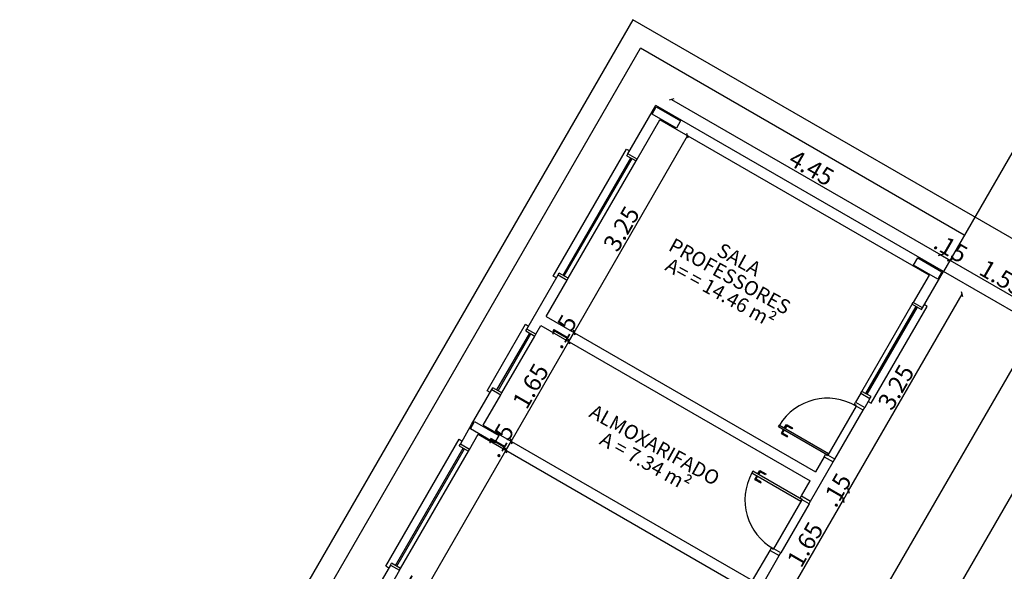
# Model space of a CAD drawing. Units: millimetres. Extents: x 2341 to 2617, y 1228 to 1411.
# Drawn here: x 2363 to 2377, y 1319 to 1327 of the extents above; entities that cross this region are included whole.
import ezdxf

# ---------------------------------------------------------------- set-up
doc = ezdxf.new("R2010")
doc.units = ezdxf.units.MM
doc.linetypes.add('HIDDEN', pattern=[9.525, 6.35, -3.175])
doc.layers.add('Arquitetura', color=252, linetype='Continuous', lineweight=5)
for name, color, linetype in [('cam_COTA', 6, 'Continuous'), ('cam_EXTRAFINO', 251, 'Continuous'), ('cam_PENA_1', 1, 'Continuous'), ('cam_PENA_3', 3, 'Continuous'), ('cam_PENA_6', 6, 'Continuous'), ('cam_PROJEÇÃO', 9, 'HIDDEN'), ('cam_TEXTO_01', 6, 'Continuous')]:
    doc.layers.add(name, color=color, linetype=linetype)
doc.styles.add('ARIAL', font='arial.ttf')
doc.styles.add('Romans-00', font='romans.shx')
doc.dimstyles.new('COTA 1 150', dxfattribs={"dimscale": 0, "dimtxt": 0.25, "dimasz": 0.05, "dimexe": 0, "dimexo": 0.1, "dimgap": 0.03, "dimtad": 1, "dimzin": 4, "dimdsep": 46, "dimtxsty": 'Romans-00', "dimblk1": 'OBLIQUE', "dimblk2": 'OBLIQUE', "dimsah": 1, "dimcen": 2.5, "dimse1": 1, "dimse2": 1, "dimadec": 0, "dimazin": 0, "dimtfac": 1, "dimtmove": 0, "dimatfit": 3, "dimldrblk": 'OBLIQUE', "dimfxl": 0.1, "dimtolj": 1, "dimtzin": 0, "dimarcsym": 0})

# ---------------------------------------------------------------- blocks, each defined once
blk = doc.blocks.new('_OBLIQUE')
at = {"color": 0, "linetype": 'ByBlock'}
blk.add_line((-0.5, -0.5), (0.5, 0.5), dxfattribs=at)
blk = doc.blocks.new('*D101')
at = {"layer": 'cam_COTA', "color": 0, "lineweight": -2, "transparency": 16777216}
blk.add_line((2367.83, 1316.821), (2370.355, 1321.194), dxfattribs=at)
at = {"layer": 'Defpoints', "color": 0, "transparency": 16777216}
for p in [(2369.957, 1321.424), (2370.355, 1321.194), (2367.432, 1317.051)]:
    blk.add_point(p, dxfattribs=at)
at = {"layer": 'cam_COTA', "color": 0, "lineweight": -2, "transparency": 16777216, "xscale": 0.05, "yscale": 0.05, "zscale": 0.05}
for p, rotation in [((2370.355, 1321.194), 59.99798456679704), ((2367.83, 1316.821), 239.997984566797)]:
    blk.add_blockref('_OBLIQUE', p, dxfattribs=dict(at, rotation=rotation))
at = {"layer": 'cam_COTA', "color": 0, "transparency": 16777216, "insert": (2368.959, 1319.085), "char_height": 0.25, "attachment_point": 5, "rotation": 59.998, "style": 'Romans-00'}
blk.add_mtext('\\A1;5.05', dxfattribs=at)
blk = doc.blocks.new('*D102')
at = {"layer": 'cam_COTA', "color": 0, "lineweight": -2, "transparency": 16777216}
blk.add_line((2370.355, 1321.194), (2370.43, 1321.324), dxfattribs=at)
at = {"layer": 'Defpoints', "color": 0, "transparency": 16777216}
for p in [(2370.032, 1321.554), (2369.957, 1321.425), (2370.43, 1321.324)]:
    blk.add_point(p, dxfattribs=at)
at = {"layer": 'cam_COTA', "color": 0, "lineweight": -2, "transparency": 16777216, "xscale": 0.05, "yscale": 0.05, "zscale": 0.05}
for p, rotation in [((2370.43, 1321.324), 59.99798456680846), ((2370.355, 1321.194), 239.9979845668084)]:
    blk.add_blockref('_OBLIQUE', p, dxfattribs=dict(at, rotation=rotation))
at = {"layer": 'cam_COTA', "color": 0, "transparency": 16777216, "insert": (2370.259, 1321.337), "char_height": 0.25, "attachment_point": 5, "rotation": 59.998, "style": 'Romans-00'}
blk.add_mtext('\\A1;.15', dxfattribs=at)
blk = doc.blocks.new('*D103')
at = {"layer": 'cam_COTA', "color": 0, "lineweight": -2, "transparency": 16777216}
blk.add_line((2370.43, 1321.324), (2371.255, 1322.753), dxfattribs=at)
at = {"layer": 'Defpoints', "color": 0, "transparency": 16777216}
for p in [(2370.857, 1322.984), (2371.255, 1322.753), (2370.032, 1321.555)]:
    blk.add_point(p, dxfattribs=at)
at = {"layer": 'cam_COTA', "color": 0, "lineweight": -2, "transparency": 16777216, "xscale": 0.05, "yscale": 0.05, "zscale": 0.05}
for p, rotation in [((2371.255, 1322.753), 60.00100844017271), ((2370.43, 1321.324), 240.0010084401727)]:
    blk.add_blockref('_OBLIQUE', p, dxfattribs=dict(at, rotation=rotation))
at = {"layer": 'cam_COTA', "color": 0, "transparency": 16777216, "insert": (2370.709, 1322.116), "char_height": 0.25, "attachment_point": 5, "rotation": 60.001, "style": 'Romans-00'}
blk.add_mtext('\\A1;1.65', dxfattribs=at)
blk = doc.blocks.new('*D104')
at = {"layer": 'cam_COTA', "color": 0, "lineweight": -2, "transparency": 16777216}
blk.add_line((2371.255, 1322.753), (2371.33, 1322.883), dxfattribs=at)
at = {"layer": 'Defpoints', "color": 0, "transparency": 16777216}
for p in [(2370.932, 1323.113), (2370.857, 1322.984), (2371.33, 1322.883)]:
    blk.add_point(p, dxfattribs=at)
at = {"layer": 'cam_COTA', "color": 0, "lineweight": -2, "transparency": 16777216, "xscale": 0.05, "yscale": 0.05, "zscale": 0.05}
for p, rotation in [((2371.33, 1322.883), 59.99798456685187), ((2371.255, 1322.753), 239.9979845668519)]:
    blk.add_blockref('_OBLIQUE', p, dxfattribs=dict(at, rotation=rotation))
at = {"layer": 'cam_COTA', "color": 0, "transparency": 16777216, "insert": (2371.159, 1322.896), "char_height": 0.25, "attachment_point": 5, "rotation": 59.998, "style": 'Romans-00'}
blk.add_mtext('\\A1;.15', dxfattribs=at)
blk = doc.blocks.new('*D105')
at = {"layer": 'cam_COTA', "color": 0, "lineweight": -2, "transparency": 16777216}
blk.add_line((2371.33, 1322.883), (2372.955, 1325.698), dxfattribs=at)
at = {"layer": 'Defpoints', "color": 0, "transparency": 16777216}
for p in [(2372.557, 1325.928), (2372.955, 1325.698), (2370.932, 1323.114)]:
    blk.add_point(p, dxfattribs=at)
at = {"layer": 'cam_COTA', "color": 0, "lineweight": -2, "transparency": 16777216, "xscale": 0.05, "yscale": 0.05, "zscale": 0.05}
for p, rotation in [((2372.955, 1325.698), 59.99927221917222), ((2371.33, 1322.883), 239.9992722191722)]:
    blk.add_blockref('_OBLIQUE', p, dxfattribs=dict(at, rotation=rotation))
at = {"layer": 'cam_COTA', "color": 0, "transparency": 16777216, "insert": (2372.009, 1324.368), "char_height": 0.25, "attachment_point": 5, "rotation": 59.9993, "style": 'Romans-00'}
blk.add_mtext('\\A1;3.25', dxfattribs=at)
blk = doc.blocks.new('*D106')
at = {"layer": 'cam_COTA', "color": 0, "lineweight": -2, "transparency": 16777216}
blk.add_line((2372.725, 1326.219), (2376.579, 1323.994), dxfattribs=at)
at = {"layer": 'Defpoints', "color": 0, "transparency": 16777216}
for p in [(2372.557, 1325.928), (2376.579, 1323.994), (2376.41, 1323.703)]:
    blk.add_point(p, dxfattribs=at)
at = {"layer": 'cam_COTA', "color": 0, "lineweight": -2, "transparency": 16777216, "xscale": 0.05, "yscale": 0.05, "zscale": 0.05}
for p, rotation in [((2372.725, 1326.219), 149.997984566794), ((2376.579, 1323.994), 329.9979845667941)]:
    blk.add_blockref('_OBLIQUE', p, dxfattribs=dict(at, rotation=rotation))
at = {"layer": 'cam_COTA', "color": 0, "transparency": 16777216, "insert": (2374.729, 1325.241), "char_height": 0.25, "attachment_point": 5, "rotation": 329.998, "style": 'Romans-00'}
blk.add_mtext('\\A1;4.45', dxfattribs=at)
blk = doc.blocks.new('*D107')
at = {"layer": 'cam_COTA', "color": 0, "lineweight": -2, "transparency": 16777216}
blk.add_line((2376.579, 1323.994), (2376.708, 1323.919), dxfattribs=at)
at = {"layer": 'Defpoints', "color": 0, "transparency": 16777216}
for p in [(2376.708, 1323.919), (2376.41, 1323.703), (2376.54, 1323.628)]:
    blk.add_point(p, dxfattribs=at)
at = {"layer": 'cam_COTA', "color": 0, "lineweight": -2, "transparency": 16777216, "xscale": 0.05, "yscale": 0.05, "zscale": 0.05}
for p, rotation in [((2376.579, 1323.994), 149.9979845668031), ((2376.708, 1323.919), 329.9979845668031)]:
    blk.add_blockref('_OBLIQUE', p, dxfattribs=dict(at, rotation=rotation))
at = {"layer": 'cam_COTA', "color": 0, "transparency": 16777216, "insert": (2376.721, 1324.091), "char_height": 0.25, "attachment_point": 5, "rotation": 329.998, "style": 'Romans-00'}
blk.add_mtext('\\A1;.15', dxfattribs=at)
blk = doc.blocks.new('*D108')
at = {"layer": 'cam_COTA', "color": 0, "lineweight": -2, "transparency": 16777216}
blk.add_line((2376.708, 1323.919), (2378.051, 1323.144), dxfattribs=at)
at = {"layer": 'Defpoints', "color": 0, "transparency": 16777216}
for p in [(2376.615, 1323.758), (2378.051, 1323.144), (2377.958, 1322.983)]:
    blk.add_point(p, dxfattribs=at)
at = {"layer": 'cam_COTA', "color": 0, "lineweight": -2, "transparency": 16777216, "xscale": 0.05, "yscale": 0.05, "zscale": 0.05}
for p, rotation in [((2376.708, 1323.919), 150.0029684706952), ((2378.051, 1323.144), 330.0029684706952)]:
    blk.add_blockref('_OBLIQUE', p, dxfattribs=dict(at, rotation=rotation))
at = {"layer": 'cam_COTA', "color": 0, "transparency": 16777216, "insert": (2377.457, 1323.666), "char_height": 0.25, "attachment_point": 5, "rotation": 330.003, "style": 'Romans-00'}
blk.add_mtext('\\A1;1.55', dxfattribs=at)
blk = doc.blocks.new('*D120')
at = {"layer": 'cam_COTA', "color": 0, "lineweight": -2, "transparency": 16777216}
blk.add_line((2374.359, 1319.056), (2375.184, 1320.485), dxfattribs=at)
at = {"layer": 'Defpoints', "color": 0, "transparency": 16777216}
for p in [(2374.71, 1320.759), (2375.184, 1320.485), (2373.885, 1319.33)]:
    blk.add_point(p, dxfattribs=at)
at = {"layer": 'cam_COTA', "color": 0, "lineweight": -2, "transparency": 16777216, "xscale": 0.05, "yscale": 0.05, "zscale": 0.05}
for p, rotation in [((2375.184, 1320.485), 60.00100844019033), ((2374.359, 1319.056), 240.0010084401903)]:
    blk.add_blockref('_OBLIQUE', p, dxfattribs=dict(at, rotation=rotation))
at = {"layer": 'cam_COTA', "color": 0, "transparency": 16777216, "insert": (2374.637, 1319.848), "char_height": 0.25, "attachment_point": 5, "rotation": 60.001, "style": 'Romans-00'}
blk.add_mtext('\\A1;1.65', dxfattribs=at)
blk = doc.blocks.new('*D121')
at = {"layer": 'cam_COTA', "color": 0, "lineweight": -2, "transparency": 16777216}
blk.add_line((2375.184, 1320.485), (2375.259, 1320.615), dxfattribs=at)
at = {"layer": 'Defpoints', "color": 0, "transparency": 16777216}
for p in [(2374.786, 1320.888), (2374.71, 1320.759), (2375.259, 1320.615)]:
    blk.add_point(p, dxfattribs=at)
at = {"layer": 'cam_COTA', "color": 0, "lineweight": -2, "transparency": 16777216, "xscale": 0.05, "yscale": 0.05, "zscale": 0.05}
for p, rotation in [((2375.259, 1320.615), 59.99798456685187), ((2375.184, 1320.485), 239.9979845668519)]:
    blk.add_blockref('_OBLIQUE', p, dxfattribs=dict(at, rotation=rotation))
at = {"layer": 'cam_COTA', "color": 0, "transparency": 16777216, "insert": (2375.087, 1320.628), "char_height": 0.25, "attachment_point": 5, "rotation": 59.998, "style": 'Romans-00'}
blk.add_mtext('\\A1;.15', dxfattribs=at)
blk = doc.blocks.new('*D122')
at = {"layer": 'cam_COTA', "color": 0, "lineweight": -2, "transparency": 16777216}
blk.add_line((2375.259, 1320.615), (2376.884, 1323.43), dxfattribs=at)
at = {"layer": 'Defpoints', "color": 0, "transparency": 16777216}
for p in [(2376.41, 1323.703), (2376.884, 1323.43), (2374.785, 1320.889)]:
    blk.add_point(p, dxfattribs=at)
at = {"layer": 'cam_COTA', "color": 0, "lineweight": -2, "transparency": 16777216, "xscale": 0.05, "yscale": 0.05, "zscale": 0.05}
for p, rotation in [((2376.884, 1323.43), 59.99927221917422), ((2375.259, 1320.615), 239.9992722191742)]:
    blk.add_blockref('_OBLIQUE', p, dxfattribs=dict(at, rotation=rotation))
at = {"layer": 'cam_COTA', "color": 0, "transparency": 16777216, "insert": (2375.937, 1322.1), "char_height": 0.25, "attachment_point": 5, "rotation": 59.9993, "style": 'Romans-00'}
blk.add_mtext('\\A1;3.25', dxfattribs=at)

msp = doc.modelspace()

# ---------------------------------------------------------------- linework, layer by layer
at = {"layer": 'Arquitetura'}
msp.add_line((2376.915, 1324.278), (2376.85, 1324.315), dxfattribs=at)
at = {"layer": 'cam_EXTRAFINO'}
for p, q in [((2363.807, 1312.274), (2372.282, 1326.953)), ((2376.915, 1324.278), (2372.282, 1326.953)), ((2378.253, 1326.595), (2376.615, 1323.758)), ((2377.958, 1322.983), (2376.615, 1323.758)), ((2374.82, 1317.549), (2377.958, 1322.983)), ((2375.368, 1321.828), (2374.963, 1321.127)), ((2375.063, 1321.069), (2375.468, 1321.77)), ((2374.188, 1319.784), (2374.593, 1320.486)), ((2374.693, 1320.428), (2374.288, 1319.727))]:
    msp.add_line(p, q, dxfattribs=at)
at = {"layer": 'cam_EXTRAFINO', "linetype": 'Continuous'}
msp.add_lwpolyline([(2363.397, 1312.164), (2370.412, 1308.114), (2379.187, 1323.312), (2372.172, 1327.362), (2363.397, 1312.164)], dxfattribs=at)
at = {"layer": 'cam_PENA_1'}
for p, q in [((2372.102, 1325.44), (2372.502, 1326.133)), ((2376.615, 1323.758), (2372.502, 1326.133)), ((2372.232, 1325.365), (2372.557, 1325.928)), ((2376.41, 1323.703), (2372.557, 1325.928)), ((2376.315, 1323.238), (2376.615, 1323.758)), ((2370.654, 1322.933), (2371.102, 1323.708)), ((2370.932, 1323.114), (2371.232, 1323.633)), ((2370.932, 1323.114), (2374.785, 1320.889)), ((2370.784, 1322.858), (2370.857, 1322.984)), ((2370.857, 1322.984), (2374.71, 1320.759)), ((2369.864, 1321.565), (2370.154, 1322.067)), ((2370.032, 1321.555), (2370.284, 1321.992)), ((2375.435, 1322.014), (2375.36, 1321.884)), ((2375.565, 1321.939), (2375.49, 1321.809)), ((2369.703, 1321.285), (2369.864, 1321.565)), ((2370.032, 1321.555), (2373.885, 1319.33)), ((2369.833, 1321.21), (2369.957, 1321.425)), ((2369.957, 1321.425), (2373.81, 1319.2)), ((2374.91, 1321.105), (2374.785, 1320.889)), ((2374.715, 1320.467), (2375.04, 1321.03)), ((2374.585, 1320.542), (2374.71, 1320.759)), ((2373.885, 1319.33), (2374.135, 1319.763)), ((2373.978, 1319.19), (2374.265, 1319.688)), ((2368.703, 1319.553), (2368.427, 1319.075)), ((2368.833, 1319.478), (2368.557, 1319))]:
    msp.add_line(p, q, dxfattribs=at)
for points in [[(2372.447, 1326.009), (2372.507, 1326.112), (2372.854, 1325.912), (2372.794, 1325.809), (2372.447, 1326.009)], [(2372.232, 1325.365), (2372.102, 1325.44)], [(2376.188, 1323.849), (2376.248, 1323.953), (2376.595, 1323.753), (2376.535, 1323.649), (2376.188, 1323.849)], [(2371.102, 1323.708), (2371.232, 1323.633)], [(2376.41, 1323.703), (2376.185, 1323.313)], [(2376.315, 1323.238), (2376.185, 1323.313)], [(2370.784, 1322.858), (2370.654, 1322.933)], [(2370.154, 1322.067), (2370.284, 1321.992)], [(2375.435, 1322.014), (2375.565, 1321.939)], [(2375.36, 1321.884), (2375.49, 1321.809)], [(2369.847, 1321.505), (2369.907, 1321.609), (2370.254, 1321.409), (2370.194, 1321.305), (2369.847, 1321.505)], [(2369.833, 1321.21), (2369.703, 1321.285)], [(2374.91, 1321.105), (2375.04, 1321.03)], [(2374.585, 1320.542), (2374.715, 1320.467)], [(2374.135, 1319.763), (2374.265, 1319.688)], [(2368.703, 1319.553), (2368.833, 1319.478)]]:
    msp.add_lwpolyline(points, dxfattribs=at)
at = {"layer": 'cam_PENA_3'}
for p, q in [((2372.087, 1325.414), (2372.102, 1325.44)), ((2371.247, 1323.659), (2372.217, 1325.339)), ((2372.217, 1325.339), (2372.232, 1325.365)), ((2371.102, 1323.708), (2371.117, 1323.734)), ((2371.232, 1323.633), (2371.247, 1323.659)), ((2376.17, 1323.287), (2376.185, 1323.313)), ((2375.45, 1322.04), (2376.17, 1323.287)), ((2376.3, 1323.212), (2376.315, 1323.238)), ((2370.639, 1322.907), (2370.654, 1322.933)), ((2370.299, 1322.018), (2370.769, 1322.832)), ((2370.769, 1322.832), (2370.784, 1322.858)), ((2370.154, 1322.067), (2370.169, 1322.093)), ((2370.284, 1321.992), (2370.299, 1322.018)), ((2375.435, 1322.014), (2375.45, 1322.04)), ((2375.565, 1321.939), (2375.58, 1321.965)), ((2375.343, 1321.854), (2375.36, 1321.884)), ((2375.468, 1321.77), (2375.368, 1321.828)), ((2375.468, 1321.77), (2375.49, 1321.809)), ((2369.688, 1321.259), (2369.703, 1321.285)), ((2369.818, 1321.184), (2369.833, 1321.21)), ((2368.848, 1319.504), (2369.818, 1321.184)), ((2374.91, 1321.105), (2374.928, 1321.135)), ((2375.04, 1321.03), (2375.063, 1321.069)), ((2374.568, 1320.512), (2374.585, 1320.542)), ((2374.693, 1320.428), (2374.715, 1320.467)), ((2374.135, 1319.763), (2374.153, 1319.793)), ((2374.288, 1319.727), (2374.188, 1319.784)), ((2374.265, 1319.688), (2374.288, 1319.727)), ((2368.703, 1319.553), (2368.718, 1319.579)), ((2368.833, 1319.478), (2368.848, 1319.504))]:
    msp.add_line(p, q, dxfattribs=at)
for points in [[(2371.077, 1323.665), (2371.033, 1323.69), (2372.083, 1325.508), (2372.127, 1325.483)], [(2372.087, 1325.414), (2372.217, 1325.339)], [(2371.247, 1323.659), (2371.117, 1323.734)], [(2375.54, 1321.896), (2375.584, 1321.871), (2376.384, 1323.257), (2376.34, 1323.282)], [(2376.17, 1323.287), (2376.3, 1323.212)], [(2370.129, 1322.024), (2370.085, 1322.049), (2370.636, 1323.001), (2370.679, 1322.976)], [(2370.639, 1322.907), (2370.769, 1322.832)], [(2370.299, 1322.018), (2370.169, 1322.093)], [(2375.58, 1321.965), (2375.45, 1322.04)], [(2375.368, 1321.828), (2375.373, 1321.837), (2375.343, 1321.854)], [(2368.678, 1319.51), (2368.635, 1319.535), (2369.685, 1321.354), (2369.728, 1321.329)], [(2369.688, 1321.259), (2369.818, 1321.184)], [(2374.958, 1321.118), (2374.928, 1321.135)], [(2375.063, 1321.069), (2374.963, 1321.127), (2374.958, 1321.118)], [(2374.598, 1320.494), (2374.568, 1320.512)], [(2374.693, 1320.428), (2374.593, 1320.486), (2374.598, 1320.494)], [(2374.188, 1319.784), (2374.183, 1319.776), (2374.153, 1319.793)], [(2368.848, 1319.504), (2368.718, 1319.579)]]:
    msp.add_lwpolyline(points, dxfattribs=at)
at = {"layer": 'cam_PENA_6'}
for p, q in [((2371.173, 1323.702), (2372.143, 1325.382)), ((2371.19, 1323.692), (2372.16, 1325.372)), ((2375.507, 1322.008), (2376.227, 1323.255)), ((2375.524, 1321.998), (2376.244, 1323.245)), ((2370.226, 1322.06), (2370.696, 1322.875)), ((2370.243, 1322.05), (2370.713, 1322.865)), ((2368.774, 1319.547), (2369.744, 1321.227)), ((2368.792, 1319.537), (2369.762, 1321.217))]:
    msp.add_line(p, q, dxfattribs=at)
for points in [[(2374.956, 1321.125), (2374.255, 1321.53), (2374.27, 1321.556), (2374.971, 1321.151), (2374.956, 1321.125)], [(2374.315, 1321.443), (2374.337, 1321.482), (2374.324, 1321.49), (2374.294, 1321.438), (2374.381, 1321.388), (2374.388, 1321.401), (2374.315, 1321.443)], [(2374.375, 1321.547), (2374.352, 1321.508), (2374.339, 1321.516), (2374.369, 1321.568), (2374.456, 1321.518), (2374.448, 1321.505), (2374.375, 1321.547)], [(2374.591, 1320.493), (2373.89, 1320.897), (2373.875, 1320.872), (2374.576, 1320.467), (2374.591, 1320.493)], [(2373.935, 1320.785), (2373.957, 1320.824), (2373.944, 1320.832), (2373.914, 1320.78), (2374.001, 1320.73), (2374.008, 1320.743), (2373.935, 1320.785)], [(2373.995, 1320.889), (2373.972, 1320.85), (2373.959, 1320.857), (2373.989, 1320.909), (2374.076, 1320.859), (2374.068, 1320.846), (2373.995, 1320.889)]]:
    msp.add_lwpolyline(points, dxfattribs=at)
at = {"layer": 'cam_PROJEÇÃO'}
for centre, start, end in [((2374.956, 1321.138), 59.1784, 148.673), ((2374.58, 1320.486), 151.327, 240.822)]:
    msp.add_arc(centre, 0.804, start, end, dxfattribs=at)

# ---------------------------------------------------------------- texts
at = {"layer": 'cam_TEXTO_01', "char_height": 0.2048, "attachment_point": 7, "rotation": 331.0026, "line_spacing_factor": 0.798, "style": 'ARIAL'}
for s, insert, width in [('\\pxqc;SALA\\PPROFESSORES\\PA= = 14.46 m²', (2372.386, 1323.911), 2.26706), ('\\pxqc;ALMOXARIFADO\\PA = 7.34 m²', (2371.224, 1321.543), 2.46592)]:
    msp.add_mtext(s, dxfattribs=dict(at, insert=insert, width=width))

# ---------------------------------------------------------------- dimensions: what is measured, and where the dimension line sits
at = {"layer": 'cam_COTA'}
for p1, p2, distance, picture, middle in [((2372.557, 1325.928), (2376.41, 1323.703), 0.336, '*D106', (2374.729, 1325.241)), ((2370.932, 1323.114), (2372.557, 1325.928), -0.46, '*D105', (2372.009, 1324.368)), ((2376.615, 1323.758), (2377.958, 1322.983), 0.186, '*D108', (2377.457, 1323.666)), ((2374.785, 1320.889), (2376.41, 1323.703), -0.547, '*D122', (2375.937, 1322.1)), ((2370.032, 1321.555), (2370.857, 1322.984), -0.46, '*D103', (2370.709, 1322.116)), ((2367.432, 1317.051), (2369.957, 1321.424), -0.46, '*D101', (2368.959, 1319.085)), ((2373.885, 1319.33), (2374.71, 1320.759), -0.547, '*D120', (2374.637, 1319.848))]:
    dim = msp.add_aligned_dim(p1=p1, p2=p2, distance=distance, dimstyle='COTA 1 150', override={"dimscale": 1}, dxfattribs=at)
    dim.commit()
    dim.dimension.update_dxf_attribs({"geometry": picture, "text_midpoint": middle})
for base, p1, p2, angle, picture, middle in [((2376.708, 1323.919), (2376.41, 1323.703), (2376.54, 1323.628), 329.998, '*D107', (2376.643, 1323.957)), ((2371.33, 1322.883), (2370.857, 1322.984), (2370.932, 1323.113), 59.998, '*D104', (2371.293, 1322.818)), ((2370.43, 1321.324), (2369.957, 1321.425), (2370.032, 1321.554), 59.998, '*D102', (2370.393, 1321.259)), ((2375.259, 1320.615), (2374.71, 1320.759), (2374.786, 1320.888), 59.998, '*D121', (2375.221, 1320.55))]:
    dim = msp.add_linear_dim(base=base, p1=p1, p2=p2, angle=angle, dimstyle='COTA 1 150', override={"dimscale": 1}, dxfattribs=at)
    dim.commit()
    dim.dimension.update_dxf_attribs({"geometry": picture, "text_midpoint": middle, "dimtype": 161})

doc.saveas('drawing.dxf')
